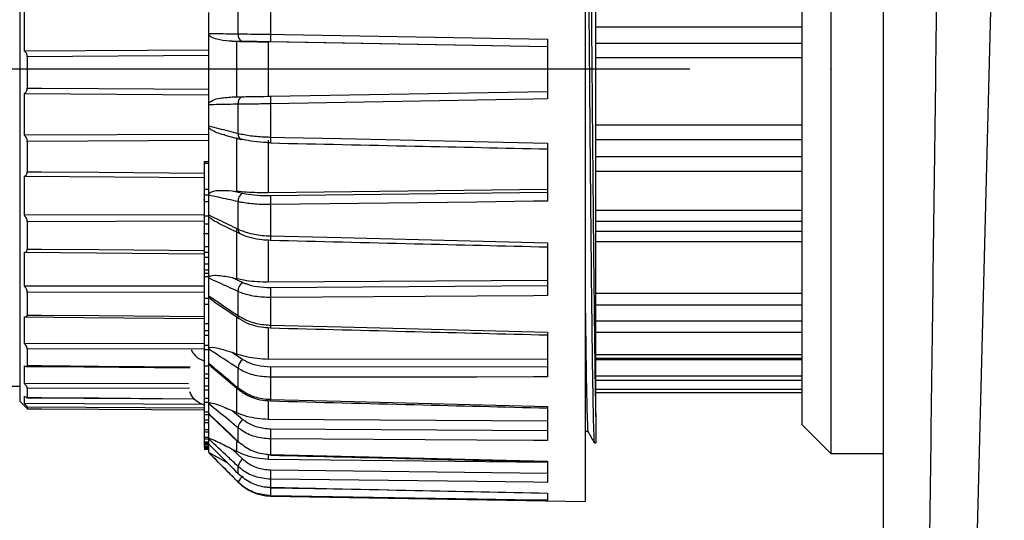
# Model space of a CAD drawing. Units: millimetres. Extents: x 0 to 297, y 0 to 210.
# Drawn here: x 138 to 145, y 135 to 139 of the extents above; entities that cross this region are included whole.
import ezdxf

# ---------------------------------------------------------------- set-up
doc = ezdxf.new("R2010")
doc.units = ezdxf.units.MM
doc.header["$PDSIZE"] = -1
doc.layers.add('BORDER', color=7, linetype='Continuous')
doc.styles.add('SLDTEXTSTYLE2', font='TXT', dxfattribs={"width": 0.75})
doc.dimstyles.new('SLDDIMSTYLE1', dxfattribs={"dimtxt": 3.5, "dimasz": 3.302, "dimexe": 0, "dimexo": 0.0625, "dimgap": 0.875, "dimtad": 1, "dimlfac": 15, "dimrnd": 1e-09, "dimzin": 12, "dimdsep": 46, "dimtxsty": 'SLDTEXTSTYLE2', "dimsah": 1, "dimcen": 0.09, "dimadec": 0, "dimazin": 3, "dimtfac": 1, "dimtmove": 0, "dimatfit": 0, "dimfxl": 1, "dimfrac": 2, "dimtolj": 1, "dimtzin": 12, "dimarcsym": 0})

# ---------------------------------------------------------------- blocks, each defined once
blk = doc.blocks.new('_D_3')
at = {"layer": 'BORDER', "transparency": 16777216}
for p, q in [((113.7229, 138.1631), (113.7229, 144.5131)), ((142.9847, 138.1631), (112.7229, 138.1631)), ((113.7229, 138.1631), (113.7229, 122.8297)), ((142.9847, 122.8297), (112.7229, 122.8297)), ((113.7229, 122.8297), (113.7229, 116.4797))]:
    blk.add_line(p, q, dxfattribs=at)
for points in [[(113.7229, 138.1631), (114.4429, 141.4651), (113.0029, 141.4651)], [(113.7229, 122.8297), (113.0029, 119.5277), (114.4429, 119.5277)]]:
    blk.add_solid(points, dxfattribs=at)
at = {"layer": 'BORDER', "transparency": 16777216, "insert": (109.2112, 124.3416), "char_height": 3.5, "attachment_point": 1, "rotation": 90, "style": 'SLDTEXTSTYLE2'}
blk.add_mtext('230,00', dxfattribs=at)

msp = doc.modelspace()

# ---------------------------------------------------------------- linework, layer by layer
at = {"color": 7, "linetype": 'Continuous', "lineweight": 25}
for p, q in [((145.2135, 142.43494), (144.93192, 131.45693)), ((142.24328, 141.223), (142.24328, 135.10315)), ((143.78069, 135.64707), (143.78069, 138.76659)), ((143.98469, 138.81553), (143.98469, 135.44307)), ((138.23711, 138.72675), (138.23711, 135.81321)), ((140.01428, 138.64609), (140.01428, 138.41124)), ((138.2705, 138.29165), (138.2705, 138.58781)), ((139.57667, 138.41732), (139.57667, 138.56638)), ((139.7844, 138.41353), (139.7844, 138.62028)), ((139.57667, 138.40604), (139.57667, 138.41732)), ((143.78069, 138.46196), (142.31869, 138.46196)), ((139.57667, 137.92323), (139.57667, 138.40604)), ((139.7425, 138.3618), (139.77647, 138.36121)), ((139.81888, 138.36051), (139.7425, 138.3618)), ((139.77647, 137.96819), (139.77647, 138.36121)), ((139.99813, 138.35738), (139.99813, 137.97209)), ((141.97661, 138.32287), (139.99813, 138.35738)), ((141.97661, 138.32291), (140.01428, 138.35714)), ((141.97661, 138.3764), (141.97661, 137.95327)), ((142.31869, 138.34797), (143.78069, 138.34797)), ((139.57667, 138.29956), (138.2705, 138.29165)), ((138.29062, 138.25231), (138.29062, 138.0302)), ((143.78069, 138.24431), (142.31869, 138.24431)), ((140.01428, 137.97242), (141.97661, 138.0067)), ((138.2705, 137.69578), (138.2705, 137.99126)), ((138.2705, 137.99126), (139.57667, 137.98321)), ((139.7425, 137.96759), (139.81888, 137.96896)), ((139.57667, 137.91195), (139.57667, 137.92323)), ((139.57667, 137.76287), (139.57667, 137.91195)), ((139.7844, 137.7092), (139.7844, 137.91598)), ((140.01428, 137.91838), (140.01428, 137.6835)), ((139.57667, 137.75211), (139.57667, 137.76287)), ((139.57667, 137.28325), (139.57667, 137.75211)), ((142.31869, 137.769), (143.78069, 137.769)), ((139.57667, 137.70157), (138.2705, 137.69578)), ((138.29062, 137.65222), (138.29062, 137.43759)), ((139.68954, 137.69648), (139.80727, 137.66625)), ((139.77647, 137.29892), (139.77647, 137.68058)), ((139.99813, 137.6623), (139.99813, 137.28816)), ((143.78069, 137.66406), (142.31869, 137.66406)), ((141.97661, 137.64081), (141.97661, 137.22992)), ((139.5435, 137.51022), (139.57667, 137.51022)), ((139.5435, 137.51022), (139.5435, 137.49896)), ((142.31869, 137.54526), (143.78069, 137.54526)), ((139.5435, 137.49896), (139.5435, 137.31494)), ((139.5435, 137.49896), (139.57667, 137.49896)), ((143.78069, 137.43879), (142.31869, 137.43879)), ((138.2705, 137.12927), (138.2705, 137.4055)), ((138.2705, 137.4055), (139.5435, 137.39612)), ((139.5435, 137.31494), (139.57667, 137.31494)), ((139.5435, 137.31494), (139.5435, 137.27381)), ((139.7425, 137.30296), (139.81888, 137.28592)), ((139.7425, 137.30296), (139.77647, 137.29892)), ((141.97661, 137.31293), (139.99813, 137.28816)), ((139.5435, 137.23835), (139.53935, 137.23835)), ((139.5435, 137.27381), (139.5435, 137.22823)), ((139.5435, 137.27381), (139.57667, 137.27381)), ((139.5435, 137.22823), (139.57667, 137.22823)), ((139.5435, 137.22605), (139.57667, 137.22605)), ((139.57667, 137.27213), (139.57667, 137.28325)), ((139.57667, 137.13169), (139.57667, 137.27213)), ((139.7844, 137.03125), (139.7844, 137.22604)), ((140.01428, 137.26929), (141.97661, 137.29373)), ((140.01428, 137.20489), (140.01428, 136.98363)), ((142.31869, 137.16508), (143.78069, 137.16508)), ((139.5435, 137.13249), (138.2705, 137.12927)), ((139.5435, 137.12553), (139.57667, 137.12553)), ((139.57667, 137.13257), (139.57531, 137.13257)), ((139.57667, 137.12205), (139.57667, 137.13169)), ((139.57667, 136.69441), (139.57667, 137.12205)), ((138.29062, 137.08423), (138.29062, 136.89057)), ((139.5435, 137.06814), (139.57667, 137.06814)), ((139.5435, 137.01701), (139.5435, 136.90964)), ((139.64547, 137.07334), (139.79799, 136.99987)), ((139.77647, 136.67988), (139.77647, 137.02799)), ((143.78069, 137.08456), (142.31869, 137.08456)), ((142.31869, 137.01688), (143.78069, 137.01688)), ((139.53935, 137.00033), (139.57667, 137.00033)), ((139.99981, 136.95498), (140.01401, 136.95427)), ((140.01396, 136.95319), (140.01394, 136.95316)), ((139.5435, 136.90964), (139.57667, 136.90964)), ((139.5435, 136.90964), (139.5435, 136.86767)), ((141.97661, 136.93557), (141.97661, 136.5608)), ((143.78069, 136.94267), (142.31869, 136.94267)), ((138.2705, 136.62772), (138.2705, 136.86735)), ((138.2705, 136.86735), (139.5435, 136.85701)), ((139.5435, 136.86767), (139.57667, 136.86767)), ((139.5435, 136.86767), (139.5435, 136.83226)), ((139.5435, 136.83226), (139.57667, 136.83226)), ((139.5435, 136.83226), (139.5435, 136.78538)), ((139.5435, 136.78538), (139.57667, 136.78538)), ((139.5435, 136.78538), (139.5435, 136.74341)), ((139.5435, 136.74341), (139.57667, 136.74341)), ((139.5435, 136.74341), (139.5435, 136.72037)), ((139.5435, 136.72037), (139.57667, 136.72037)), ((139.5435, 136.72037), (139.5435, 136.69715)), ((139.5435, 136.69715), (139.57667, 136.69715)), ((139.5435, 136.69715), (139.5435, 136.54211)), ((139.57667, 136.68408), (139.57667, 136.69441)), ((139.57667, 136.56044), (139.57667, 136.68408)), ((139.7425, 136.68832), (139.77647, 136.67988)), ((139.7425, 136.68832), (139.81888, 136.65386)), ((141.97661, 136.66862), (139.99813, 136.65507)), ((139.5435, 136.62831), (138.2705, 136.62772)), ((140.01428, 136.61811), (141.97661, 136.6313)), ((138.29062, 136.58402), (138.29062, 136.4235)), ((139.5435, 136.54211), (139.57667, 136.54211)), ((139.5435, 136.54211), (139.5435, 136.49996)), ((139.57667, 136.5525), (139.57667, 136.56044)), ((139.57667, 136.19092), (139.57667, 136.5525)), ((139.7844, 136.41907), (139.7844, 136.59056)), ((140.01428, 136.54709), (140.01428, 136.3523)), ((142.31869, 136.57826), (143.78069, 136.57826)), ((139.5435, 136.49996), (139.57667, 136.49996)), ((139.5435, 136.49996), (139.5435, 136.36444)), ((139.61359, 136.51958), (139.79161, 136.39877)), ((143.78069, 136.49255), (142.31869, 136.49255)), ((138.2705, 136.22264), (138.2705, 136.41061)), ((139.5435, 136.36444), (139.57667, 136.36444)), ((139.5435, 136.36444), (139.5435, 136.31289)), ((140.01388, 136.3323), (140.01387, 136.33228)), ((142.31869, 136.38175), (143.78069, 136.38175)), ((139.5435, 136.31289), (139.57667, 136.31289)), ((139.5435, 136.31289), (139.5435, 136.27985)), ((139.5435, 136.27985), (139.57667, 136.27985)), ((139.5435, 136.27985), (139.5435, 136.21097)), ((141.97661, 136.30168), (141.97661, 135.9848)), ((143.78069, 136.29919), (142.31869, 136.29919)), ((139.5435, 136.22057), (138.2705, 136.22264)), ((138.29062, 136.18304), (138.29062, 136.06573)), ((139.5435, 136.21097), (139.57667, 136.21097)), ((139.5435, 136.21097), (139.5435, 136.1794)), ((139.5435, 136.1794), (139.57667, 136.1794)), ((139.5435, 136.1794), (139.5435, 136.06334)), ((139.57667, 136.18198), (139.57667, 136.19092)), ((139.57667, 136.08234), (139.57667, 136.18198)), ((139.7425, 136.15939), (139.77647, 136.14703)), ((139.7425, 136.15939), (139.81888, 136.1095)), ((141.97661, 136.11117), (139.99813, 136.10962)), ((142.31869, 136.14315), (143.78069, 136.14315)), ((142.31869, 136.11897), (143.78069, 136.11897)), ((138.2705, 135.93949), (138.2705, 136.06399)), ((139.5435, 136.06334), (139.57667, 136.06334)), ((139.5435, 136.06334), (139.5435, 136.0063)), ((139.57667, 136.07655), (139.57667, 136.08234)), ((139.57667, 135.80205), (139.57667, 136.07655)), ((139.59398, 136.05905), (139.78762, 135.89714)), ((139.7844, 135.90825), (139.7844, 136.04646)), ((140.01428, 136.05671), (141.97661, 136.05788)), ((143.78069, 136.10718), (142.31869, 136.10718)), ((139.5435, 136.0063), (139.57667, 136.0063)), ((139.5435, 136.0063), (139.5435, 135.99566)), ((139.5435, 135.99566), (139.5435, 135.92239)), ((139.5435, 135.97597), (139.57667, 135.97597)), ((140.01428, 135.9832), (140.01428, 135.82621)), ((142.31869, 135.99287), (143.78069, 135.99287)), ((135.05602, 135.9204), (138.23711, 135.9204)), ((139.43396, 135.93528), (138.2705, 135.93949)), ((138.29062, 135.90647), (138.29062, 135.83975)), ((139.5435, 135.92239), (139.57667, 135.92239)), ((139.5435, 135.92239), (139.5435, 135.89301)), ((143.78069, 135.95912), (142.31869, 135.95912)), ((138.2705, 135.79605), (138.2705, 135.84926)), ((139.5435, 135.89301), (139.57667, 135.89301)), ((139.5435, 135.89301), (139.5435, 135.83517)), ((139.5435, 135.83517), (139.57667, 135.83517)), ((139.5435, 135.83517), (139.5435, 135.8063)), ((142.31869, 135.89864), (143.78069, 135.89864)), ((143.78069, 135.87153), (142.31869, 135.87153)), ((138.23711, 135.81321), (138.28704, 135.76327)), ((139.53608, 135.78924), (138.2705, 135.79605)), ((138.29062, 135.77169), (138.29062, 135.75976)), ((139.5435, 135.8063), (139.57667, 135.8063)), ((139.5435, 135.8063), (139.5435, 135.73721)), ((139.57667, 135.79502), (139.57667, 135.80205)), ((139.57667, 135.72516), (139.57667, 135.79502)), ((141.97661, 135.77596), (141.97661, 135.53539)), ((138.39281, 135.75913), (138.69222, 135.75729)), ((139.5435, 135.73721), (139.57667, 135.73721)), ((139.5435, 135.73721), (139.5435, 135.71836)), ((139.5435, 135.71836), (139.57667, 135.71836)), ((139.5435, 135.71836), (139.5435, 135.68128)), ((139.57667, 135.72186), (139.57667, 135.72516)), ((139.57667, 135.55039), (139.57667, 135.72186)), ((139.58157, 135.71657), (139.78535, 135.52397)), ((139.7425, 135.7469), (139.77647, 135.73135)), ((139.7425, 135.7469), (139.81888, 135.68449)), ((142.31869, 135.70187), (142.31869, 135.51787)), ((139.5435, 135.68128), (139.57667, 135.68128)), ((139.5435, 135.68128), (139.5435, 135.66239)), ((139.5435, 135.66239), (139.57667, 135.66239)), ((139.5435, 135.66239), (139.5435, 135.61358)), ((139.7844, 135.52848), (139.7844, 135.62538)), ((141.97661, 135.67296), (139.99813, 135.68351)), ((143.78069, 135.64707), (143.98469, 135.44307)), ((139.5435, 135.61358), (139.57667, 135.61358)), ((139.5435, 135.61358), (139.5435, 135.59695)), ((139.5435, 135.59695), (139.57667, 135.59695)), ((139.5435, 135.59695), (139.5435, 135.55813)), ((139.5435, 135.55813), (139.57667, 135.55813)), ((139.5435, 135.55813), (139.5435, 135.54748)), ((140.01428, 135.61773), (141.97661, 135.60681)), ((139.5435, 135.54748), (139.57667, 135.54748)), ((139.5435, 135.54748), (139.5435, 135.52524)), ((139.5435, 135.52524), (139.57667, 135.52524)), ((139.5435, 135.52524), (139.5435, 135.51506)), ((139.5435, 135.51506), (139.57667, 135.51506)), ((139.5435, 135.51506), (139.5435, 135.50581)), ((139.5435, 135.50581), (139.57667, 135.50581)), ((139.5435, 135.50581), (139.5435, 135.4946)), ((139.5435, 135.4946), (139.57667, 135.4946)), ((139.5435, 135.49234), (139.57667, 135.49234)), ((139.5435, 135.48217), (139.57667, 135.48217)), ((139.57667, 135.54568), (139.57667, 135.55039)), ((139.57667, 135.50966), (139.57667, 135.54568)), ((139.57667, 135.45057), (139.57667, 135.50904)), ((140.01428, 135.546), (140.01428, 135.43593)), ((142.30922, 135.51787), (142.31869, 135.51787)), ((139.5435, 135.47401), (139.57667, 135.47401)), ((139.57667, 135.44737), (139.57667, 135.44846)), ((139.57667, 135.44737), (139.7844, 135.23964)), ((139.7425, 135.47483), (139.77647, 135.45699)), ((139.7425, 135.47483), (139.81888, 135.40353)), ((143.98469, 135.44307), (144.35869, 135.44307)), ((139.7844, 135.30182), (139.7844, 135.35178)), ((141.97661, 135.37947), (139.99813, 135.4015)), ((141.97661, 135.38897), (141.97661, 135.2387)), ((140.01428, 135.32667), (141.97661, 135.3043)), ((140.01411, 135.20311), (140.01428, 135.20414)), ((140.01428, 135.26089), (140.01428, 135.20414)), ((140.01428, 135.14206), (142.24328, 135.10315)), ((141.97661, 135.1632), (141.97661, 135.11196)), ((141.97661, 135.1632), (141.97661, 135.16299))]:
    msp.add_line(p, q, dxfattribs=at)
at = {"color": 8, "linetype": 'Continuous', "lineweight": 25}
for p, q in [((139.57667, 138.26016), (138.29062, 138.25231)), ((139.57667, 137.65795), (138.29062, 137.65222)), ((139.5435, 137.08739), (138.29062, 137.08423)), ((139.99813, 136.95384), (139.99813, 136.65507)), ((139.5435, 136.58457), (138.29062, 136.58402)), ((139.77647, 136.14703), (139.77647, 136.40731)), ((139.99813, 136.33185), (139.99813, 136.10962)), ((139.5435, 136.18093), (138.29062, 136.18304)), ((139.44083, 135.90221), (138.29062, 135.90647)), ((139.77647, 135.73135), (139.77647, 135.90268)), ((139.5435, 135.76482), (138.29062, 135.77169)), ((139.99813, 135.81259), (139.99813, 135.68351)), ((139.77647, 135.45699), (139.77647, 135.52601)), ((139.99813, 135.43236), (139.99813, 135.4015)), ((139.7844, 135.23964), (139.7844, 135.24156)), ((140.01428, 135.20045), (140.63733, 135.19013)), ((140.01428, 135.14445), (140.01428, 135.14206))]:
    msp.add_line(p, q, dxfattribs=at)
at = {"color": 7, "linetype": 'Continuous', "lineweight": 25, "flags": 128}
for points in [[(140.01428, 138.41124), (140.11425, 138.40947), (140.51411, 138.40237), (141.97661, 138.3764)], [(141.97661, 137.95327), (141.87664, 137.95149), (141.47678, 137.94438), (140.01428, 137.91838)], [(139.81888, 137.66614), (139.81178, 137.66556), (139.80725, 137.66628)], [(140.01428, 137.6835), (140.11425, 137.68132), (140.51411, 137.67261), (141.97661, 137.64081)], [(141.97661, 137.22992), (141.87664, 137.22864), (141.47678, 137.22353), (140.01428, 137.20489)], [(140.01428, 136.98363), (140.11425, 136.98117), (140.51411, 136.97136), (141.97661, 136.93557)], [(141.97661, 136.5608), (141.87664, 136.5601), (141.47678, 136.55729), (140.01428, 136.54709)], [(138.27648, 136.40981), (138.69211, 136.40632), (139.5435, 136.39918)], [(140.01428, 136.3523), (140.11425, 136.34971), (140.51411, 136.33937), (141.97661, 136.30168)], [(138.28397, 136.05942), (138.69212, 136.0561), (139.44201, 136.05)], [(141.97661, 135.9848), (141.87664, 135.98471), (141.47678, 135.98436), (140.01428, 135.9832)], [(138.28868, 135.8381), (138.69216, 135.83513), (139.47787, 135.82934)], [(140.01428, 135.82621), (140.11425, 135.82364), (140.51411, 135.81337), (141.97661, 135.77596)], [(138.29062, 135.75976), (138.39213, 135.75913), (138.79816, 135.75664), (139.5435, 135.75206)], [(139.7854, 135.52401), (139.7846, 135.52525), (139.7844, 135.52848)], [(141.97661, 135.53539), (141.87664, 135.53592), (141.47678, 135.53806), (140.01428, 135.546)], [(140.01428, 135.43593), (140.11425, 135.43352), (140.51411, 135.42392), (141.97661, 135.38897)], [(141.97661, 135.2387), (141.87664, 135.23982), (141.47678, 135.24431), (140.01428, 135.26089)], [(140.01428, 135.20414), (140.11425, 135.20204), (140.51411, 135.19367), (141.97661, 135.1632)], [(141.97661, 135.11196), (141.87664, 135.1136), (141.47678, 135.12019), (140.01428, 135.14445)]]:
    msp.add_lwpolyline(points, dxfattribs=at)
at = {"color": 8, "linetype": 'Continuous', "lineweight": 25, "flags": 128}
for points in [[(138.29062, 138.0302), (138.39213, 138.02957), (138.79816, 138.02705), (139.57667, 138.02221)], [(138.29062, 137.43759), (138.39213, 137.43683), (138.79816, 137.43381), (139.5435, 137.42825)], [(138.29062, 136.89057), (138.39213, 136.88973), (138.79816, 136.88639), (139.5435, 136.88026)], [(138.29062, 136.4235), (138.39213, 136.42264), (138.79816, 136.41919), (139.5435, 136.41288)], [(138.29062, 136.06573), (138.39213, 136.0649), (138.79816, 136.06157), (139.44518, 136.05627)], [(138.29062, 135.83975), (138.39213, 135.839), (138.79816, 135.83599), (139.47621, 135.83098)]]:
    msp.add_lwpolyline(points, dxfattribs=at)
at = {"color": 7, "linetype": 'Continuous', "lineweight": 25}
for centre, radius, start, end in [((139.82902, 138.40483), 0.04547, 168.966607, 257.109839), ((140.74804, 138.38419), 0.73426, 177.888793, 182.111207), ((139.82896, 137.92469), 0.04541, 102.828847, 191.05462), ((140.74594, 137.9454), 0.73216, 177.884973, 182.115027), ((139.84191, 137.23279), 0.0579, 113.431323, 186.695587), ((141.16198, 137.23709), 1.14815, 178.39285, 181.60715), ((139.85401, 136.59368), 0.06968, 120.272475, 182.566584), ((141.46583, 136.5826), 1.45198, 178.598594, 181.401406), ((139.86361, 136.04409), 0.07924, 124.36092, 178.27949), ((141.58787, 136.01995), 1.57402, 178.661924, 181.338076), ((139.87042, 135.61482), 0.08666, 126.488102, 172.998749), ((141.50016, 135.58186), 1.48631, 178.617291, 181.382709), ((139.98908, 135.43516), 0.02522, 350.664031, 1.738491), ((139.87789, 135.32685), 0.09676, 127.579869, 165.070219), ((139.91672, 135.16637), 0.15219, 130.005715, 150.393209), ((141.22278, 135.29378), 1.20894, 178.441031, 181.558969), ((140.0201, 135.47534), 0.33333, 225, 269), ((140.81928, 135.17245), 0.80548, 178.007628, 181.992372)]:
    msp.add_arc(centre, radius, start, end, dxfattribs=at)
at = {"color": 8, "linetype": 'Continuous', "lineweight": 25}
for centre, radius, start, end in [((139.82339, 137.70242), 0.03958, 170.131447, 245.935708), ((140.8023, 137.65872), 0.78841, 178.198662, 181.255111), ((139.81524, 137.02605), 0.03127, 170.441218, 237.093394), ((140.70477, 136.9607), 0.69087, 178.098556, 180.625673), ((139.80527, 136.41513), 0.02124, 169.307532, 230.563165), ((141.30228, 136.31602), 1.28851, 178.386707, 179.277054), ((139.79614, 135.90571), 0.01201, 167.751681, 225.672621), ((139.71093, 135.83139), 0.3034, 356.883347, 359.020493)]:
    msp.add_arc(centre, radius, start, end, dxfattribs=at)
at = {"color": 7, "linetype": 'Continuous', "lineweight": 25}
for points, knots in [([(144.35869, 131.52822), (144.35869, 132.39264), (144.35869, 134.18811), (144.35869, 136.90447), (144.35869, 139.67724), (144.35869, 141.51893), (144.35869, 142.43978)], [0, 0, 0, 0, 0.2376728, 0.4936696, 0.7468348, 1, 1, 1, 1]), ([(144.78031, 142.44608), (144.76883, 141.52553), (144.74586, 139.68444), (144.71074, 136.94591), (144.67543, 134.23049), (144.6518, 132.4356), (144.63998, 131.53817)], [0, 0, 0, 0, 0.2531752, 0.5063454, 0.7531757, 1, 1, 1, 1]), ([(142.2556, 140.80157), (142.25671, 140.79693), (142.2592, 140.7866), (142.26301, 140.67262), (142.2669, 140.48277), (142.271, 140.21845), (142.27513, 139.89029), (142.27908, 139.50947), (142.28306, 139.08719), (142.2872, 138.63481), (142.29128, 138.16863), (142.29517, 137.70311), (142.29925, 137.251), (142.30339, 136.82643), (142.30738, 136.44433), (142.31131, 136.11656), (142.31517, 135.86518), (142.31761, 135.75189), (142.31869, 135.70187)], [0, 0, 0, 0, 0.0523042, 0.1164524, 0.179877, 0.2441982, 0.3086932, 0.3723651, 0.436148, 0.5006688, 0.5649248, 0.6283346, 0.6925594, 0.757089, 0.8209196, 0.8845478, 0.949029, 1, 1, 1, 1]), ([(142.24328, 140.70944), (142.24386, 140.69466), (142.24578, 140.64564), (142.2489, 140.47942), (142.25301, 140.21936), (142.25714, 139.89005), (142.26109, 139.50954), (142.26507, 139.08717), (142.2692, 138.63481), (142.27329, 138.16863), (142.27718, 137.7031), (142.28126, 137.25102), (142.28539, 136.82636), (142.28938, 136.44457), (142.29332, 136.11567), (142.29745, 135.84979), (142.30109, 135.67709), (142.30456, 135.56617), (142.30709, 135.51256), (142.30884, 135.52377), (142.30922, 135.52623)], [0, 0, 0, 0, 0.0261578, 0.0867178, 0.1481337, 0.2097157, 0.2705117, 0.3314136, 0.3930202, 0.4543739, 0.5149196, 0.5762436, 0.6378586, 0.6988061, 0.7595603, 0.821129, 0.8825698, 0.9220019, 0.9828501, 1, 1, 1, 1]), ([(142.31869, 135.70187), (142.31869, 135.71371), (142.31869, 135.78282), (142.31869, 135.9426), (142.31869, 136.2169), (142.31869, 136.54486), (142.31869, 136.91702), (142.31869, 137.30575), (142.31869, 137.69499), (142.31869, 138.07212), (142.31869, 138.44906), (142.31869, 138.81777), (142.31869, 139.17344), (142.31869, 139.50744), (142.31869, 139.7633), (142.31869, 139.89997), (142.31869, 139.94513)], [0, 0, 0, 0, 0.0177976, 0.1039137, 0.1900297, 0.2749462, 0.3609291, 0.4469119, 0.5210255, 0.5951368, 0.6684665, 0.7417963, 0.815126, 0.8892684, 0.963407, 1, 1, 1, 1]), ([(139.57667, 138.41732), (139.60016, 138.41688), (139.66939, 138.41562), (139.73865, 138.41436), (139.7844, 138.41353)], [0, 0, 0, 0, 0.3394029, 1, 1, 1, 1]), ([(139.7844, 138.41353), (139.81344, 138.41338), (139.87154, 138.4131), (139.95631, 138.41209), (140.00393, 138.41139), (140.01428, 138.41124)], [0, 0, 0, 0, 0.4389031, 0.8779872, 1, 1, 1, 1]), ([(139.7425, 138.3618), (139.71339, 138.36344), (139.66934, 138.36592), (139.61834, 138.38021), (139.59091, 138.39167), (139.58045, 138.40223), (139.57667, 138.40604)], [0, 0, 0, 0, 0.50002201, 0.756411, 0.91190915, 1, 1, 1, 1]), ([(139.77647, 138.36121), (139.82455, 138.36039), (139.89563, 138.35917), (139.97307, 138.35782), (139.99813, 138.35738)], [0, 0, 0, 0, 0.6764999, 1, 1, 1, 1]), ([(140.01428, 138.35714), (140.00548, 138.3573), (139.965, 138.358), (139.89293, 138.35925), (139.84356, 138.36009), (139.81888, 138.36051)], [0, 0, 0, 0, 0.1219817, 0.5610131, 1, 1, 1, 1]), ([(138.29062, 138.25231), (138.29027, 138.25674), (138.28958, 138.2656), (138.28389, 138.27845), (138.27703, 138.28677), (138.27187, 138.29063), (138.2705, 138.29165)], [0, 0, 0, 0, 0.2571134, 0.5130782, 0.8709022, 1, 1, 1, 1]), ([(138.2705, 137.99126), (138.27455, 137.99458), (138.28158, 138.00035), (138.28816, 138.01311), (138.29044, 138.02322), (138.29059, 138.02879), (138.29062, 138.0302)], [0, 0, 0, 0, 0.3887911, 0.6759447, 0.9178382, 1, 1, 1, 1]), ([(139.57667, 137.92323), (139.58144, 137.92771), (139.60048, 137.94559), (139.65855, 137.96094), (139.70979, 137.965), (139.7425, 137.96759)], [0, 0, 0, 0, 0.1078174, 0.4304904, 1, 1, 1, 1]), ([(139.81888, 137.96896), (139.82539, 137.96908), (139.8549, 137.96961), (139.91918, 137.97076), (139.98258, 137.97187), (140.01428, 137.97242)], [0, 0, 0, 0, 0.124065, 0.5620145, 1, 1, 1, 1]), ([(139.7844, 137.91598), (139.76089, 137.91553), (139.69164, 137.91419), (139.6224, 137.91284), (139.57667, 137.91195)], [0, 0, 0, 0, 0.3394029, 1, 1, 1, 1]), ([(140.01428, 137.91838), (139.97699, 137.91786), (139.90241, 137.91683), (139.82678, 137.91617), (139.79206, 137.91602), (139.7844, 137.91598)], [0, 0, 0, 0, 0.4380669, 0.8759743, 1, 1, 1, 1]), ([(139.57667, 137.76287), (139.60016, 137.7568), (139.66939, 137.7389), (139.73865, 137.72101), (139.7844, 137.7092)], [0, 0, 0, 0, 0.3394029, 1, 1, 1, 1]), ([(139.68994, 137.69832), (139.67853, 137.70067), (139.65223, 137.70609), (139.61837, 137.72096), (139.59091, 137.7359), (139.58045, 137.7478), (139.57667, 137.75211)], [0, 0, 0, 0, 0.2821061, 0.6502425, 0.8735147, 1, 1, 1, 1]), ([(138.29062, 137.65222), (138.29027, 137.65664), (138.28958, 137.66548), (138.28389, 137.67949), (138.27703, 137.68936), (138.27187, 137.69444), (138.2705, 137.69578)], [0, 0, 0, 0, 0.2571134, 0.5130782, 0.8709022, 1, 1, 1, 1]), ([(139.7844, 137.7092), (139.81344, 137.70333), (139.87154, 137.6916), (139.95631, 137.685), (140.00393, 137.68377), (140.01428, 137.6835)], [0, 0, 0, 0, 0.4389031, 0.8779872, 1, 1, 1, 1]), ([(140.01428, 137.64289), (140.00548, 137.64314), (139.965, 137.6443), (139.89293, 137.6503), (139.84356, 137.66086), (139.81888, 137.66614)], [0, 0, 0, 0, 0.1219817, 0.5610131, 1, 1, 1, 1]), ([(140.01408, 137.64146), (140.35464, 137.63414), (141.00881, 137.62008), (141.66299, 137.60611), (141.9766, 137.59941)], [0, 0, 0, 0, 0.52059998, 1, 1, 1, 1]), ([(138.2705, 137.4055), (138.27455, 137.40765), (138.28158, 137.41139), (138.28816, 137.4219), (138.29044, 137.43097), (138.29059, 137.43625), (138.29062, 137.43759)], [0, 0, 0, 0, 0.3887911, 0.6759447, 0.9178382, 1, 1, 1, 1]), ([(139.57667, 137.28325), (139.58144, 137.28686), (139.60048, 137.30127), (139.65855, 137.30802), (139.70979, 137.30493), (139.7425, 137.30296)], [0, 0, 0, 0, 0.1078174, 0.4304904, 1, 1, 1, 1]), ([(139.99813, 137.28816), (139.94551, 137.28859), (139.86774, 137.28923), (139.79878, 137.29655), (139.77647, 137.29892)], [0, 0, 0, 0, 0.6764928, 1, 1, 1, 1]), ([(139.5435, 137.22605), (139.5435, 137.22108), (139.5435, 137.21085), (139.5435, 137.18644), (139.5435, 137.1568), (139.5435, 137.13523), (139.5435, 137.12553)], [0, 0, 0, 0, 0.25025796, 0.51539314, 0.78186109, 1, 1, 1, 1]), ([(139.7844, 137.22604), (139.76089, 137.23126), (139.69164, 137.24662), (139.6224, 137.26198), (139.57667, 137.27213)], [0, 0, 0, 0, 0.33940291, 1, 1, 1, 1]), ([(140.01428, 137.20489), (139.97699, 137.20544), (139.90241, 137.20654), (139.82678, 137.21665), (139.79206, 137.22434), (139.7844, 137.22604)], [0, 0, 0, 0, 0.4380669, 0.8759743, 1, 1, 1, 1]), ([(139.81888, 137.28592), (139.82539, 137.28456), (139.8549, 137.2784), (139.91918, 137.27036), (139.98258, 137.26965), (140.01428, 137.26929)], [0, 0, 0, 0, 0.124065, 0.5620145, 1, 1, 1, 1]), ([(138.29062, 137.08423), (138.29027, 137.08837), (138.28958, 137.09663), (138.28389, 137.11091), (138.27703, 137.12172), (138.27187, 137.12769), (138.2705, 137.12927)], [0, 0, 0, 0, 0.2571134, 0.5130782, 0.8709022, 1, 1, 1, 1]), ([(139.5435, 137.14992), (139.5435, 137.14976), (139.5435, 137.14491), (139.5435, 137.13845), (139.5435, 137.13182), (139.5435, 137.1302)], [0, 0, 0, 0, 0.0258008, 0.7619707, 1, 1, 1, 1]), ([(139.5435, 137.12553), (139.5435, 137.12544), (139.5435, 137.11634), (139.5435, 137.10213), (139.5435, 137.08387), (139.5435, 137.07396), (139.5435, 137.06877), (139.5435, 137.06814)], [0, 0, 0, 0, 0.00439686, 0.46314526, 0.71432135, 0.96526899, 1, 1, 1, 1]), ([(139.57667, 137.13169), (139.60016, 137.12032), (139.66939, 137.08683), (139.73865, 137.05336), (139.7844, 137.03125)], [0, 0, 0, 0, 0.3394029, 1, 1, 1, 1]), ([(139.64578, 137.0739), (139.63476, 137.07934), (139.61499, 137.08908), (139.59091, 137.105), (139.58045, 137.11752), (139.57667, 137.12205)], [0, 0, 0, 0, 0.4459361, 0.7996299, 1, 1, 1, 1]), ([(139.5435, 137.06814), (139.5435, 137.0642), (139.5435, 137.04873), (139.5435, 137.03015), (139.5435, 137.01271), (139.5435, 137.00231), (139.5435, 137.00119), (139.5435, 137.00066)], [0, 0, 0, 0, 0.1112819, 0.4368438, 0.5595513, 0.7897845, 1, 1, 1, 1]), ([(139.7844, 137.03125), (139.81344, 137.02), (139.87154, 136.9975), (139.95631, 136.9857), (140.00393, 136.984), (140.01428, 136.98363)], [0, 0, 0, 0, 0.4389031, 0.8779872, 1, 1, 1, 1]), ([(139.79839, 137.00013), (139.80081, 136.99884), (139.82335, 136.98689), (139.87502, 136.97082), (139.94211, 136.95674), (139.98497, 136.95544), (139.99981, 136.95498)], [0, 0, 0, 0, 0.04549551, 0.4243718, 0.80070516, 1, 1, 1, 1]), ([(140.01394, 136.95318), (140.35451, 136.9449), (141.00872, 136.92902), (141.66294, 136.9133), (141.97659, 136.90576)], [0, 0, 0, 0, 0.5205662, 1, 1, 1, 1]), ([(138.2705, 136.86735), (138.27455, 136.86819), (138.28158, 136.86966), (138.28816, 136.87726), (138.29044, 136.88472), (138.29059, 136.88938), (138.29062, 136.89057)], [0, 0, 0, 0, 0.3887911, 0.6759447, 0.9178382, 1, 1, 1, 1]), ([(139.57667, 136.69441), (139.58144, 136.69694), (139.60048, 136.70703), (139.65855, 136.70479), (139.70979, 136.69474), (139.7425, 136.68832)], [0, 0, 0, 0, 0.1078174, 0.4304904, 1, 1, 1, 1]), ([(139.7844, 136.59056), (139.76089, 136.60114), (139.69164, 136.63231), (139.6224, 136.66348), (139.57667, 136.68408)], [0, 0, 0, 0, 0.3394029, 1, 1, 1, 1]), ([(139.99813, 136.65507), (139.94551, 136.65683), (139.86774, 136.65944), (139.79878, 136.67488), (139.77647, 136.67988)], [0, 0, 0, 0, 0.67649279, 1, 1, 1, 1]), ([(138.29062, 136.58402), (138.29027, 136.58762), (138.28958, 136.59479), (138.28389, 136.60845), (138.27703, 136.61951), (138.27187, 136.626), (138.2705, 136.62772)], [0, 0, 0, 0, 0.25711341, 0.51307818, 0.87090217, 1, 1, 1, 1]), ([(139.81888, 136.65386), (139.82539, 136.6511), (139.8549, 136.63861), (139.91918, 136.62186), (139.98258, 136.61936), (140.01428, 136.61811)], [0, 0, 0, 0, 0.124065, 0.5620145, 1, 1, 1, 1]), ([(142.24328, 136.60694), (142.24365, 136.57196), (142.24536, 136.41322), (142.24834, 136.17819), (142.25248, 135.91737), (142.25611, 135.75023), (142.25958, 135.64312), (142.26196, 135.59172), (142.26355, 135.6006), (142.26378, 135.60188)], [0, 0, 0, 0, 0.0551456, 0.2502331, 0.4479358, 0.6452277, 0.7718479, 0.9672369, 1, 1, 1, 1]), ([(139.57667, 136.56044), (139.60016, 136.54444), (139.66939, 136.49731), (139.73865, 136.4502), (139.7844, 136.41907)], [0, 0, 0, 0, 0.3394029, 1, 1, 1, 1]), ([(139.6137, 136.51977), (139.61342, 136.51994), (139.60444, 136.52533), (139.59093, 136.53565), (139.58046, 136.54802), (139.57667, 136.5525)], [0, 0, 0, 0, 0.0199806, 0.6455885, 1, 1, 1, 1]), ([(140.01428, 136.54709), (139.97699, 136.54867), (139.90241, 136.55184), (139.82678, 136.57213), (139.79206, 136.58723), (139.7844, 136.59056)], [0, 0, 0, 0, 0.4380669, 0.8759743, 1, 1, 1, 1]), ([(138.2705, 136.41061), (138.27455, 136.4101), (138.28158, 136.4092), (138.28816, 136.41341), (138.29044, 136.4188), (138.29059, 136.42255), (138.29062, 136.4235)], [0, 0, 0, 0, 0.3887911, 0.6759447, 0.9178382, 1, 1, 1, 1]), ([(139.7844, 136.41907), (139.81344, 136.4031), (139.87154, 136.37115), (139.95631, 136.35482), (140.00393, 136.35275), (140.01428, 136.3523)], [0, 0, 0, 0, 0.4389031, 0.8779872, 1, 1, 1, 1]), ([(139.79205, 136.39911), (139.7945, 136.39728), (139.81641, 136.3809), (139.86754, 136.35803), (139.94104, 136.3367), (139.99155, 136.33448), (140.01393, 136.3335)], [0, 0, 0, 0, 0.0426679, 0.3825752, 0.7264122, 1, 1, 1, 1]), ([(140.01388, 136.3323), (140.35444, 136.32356), (141.00867, 136.30677), (141.66292, 136.29021), (141.9766, 136.28228)], [0, 0, 0, 0, 0.52054777, 1, 1, 1, 1]), ([(138.29062, 136.18304), (138.29027, 136.18586), (138.28958, 136.19148), (138.28389, 136.20367), (138.27703, 136.21428), (138.27187, 136.22089), (138.2705, 136.22264)], [0, 0, 0, 0, 0.2571134, 0.5130782, 0.8709022, 1, 1, 1, 1]), ([(139.57667, 136.19092), (139.58144, 136.19222), (139.60048, 136.19741), (139.65855, 136.18631), (139.70979, 136.16988), (139.7425, 136.15939)], [0, 0, 0, 0, 0.1078174, 0.4304904, 1, 1, 1, 1]), ([(139.7844, 136.04646), (139.76089, 136.06179), (139.69164, 136.10696), (139.6224, 136.15214), (139.57667, 136.18198)], [0, 0, 0, 0, 0.3394029, 1, 1, 1, 1]), ([(139.45152, 136.17791), (139.45717, 136.16786), (139.4729, 136.1399), (139.50691, 136.11244), (139.53588, 136.10317), (139.5435, 136.10074)], [0, 0, 0, 0, 0.2923227, 0.8138576, 1, 1, 1, 1]), ([(139.99813, 136.10962), (139.94551, 136.11261), (139.86774, 136.11703), (139.79878, 136.1397), (139.77647, 136.14703)], [0, 0, 0, 0, 0.67649279, 1, 1, 1, 1]), ([(139.81888, 136.1095), (139.82539, 136.10551), (139.8549, 136.08741), (139.91918, 136.06292), (139.98258, 136.05878), (140.01428, 136.05671)], [0, 0, 0, 0, 0.124065, 0.5620145, 1, 1, 1, 1]), ([(138.2705, 136.06399), (138.27455, 136.06215), (138.28158, 136.05894), (138.28816, 136.0595), (138.29044, 136.06247), (138.29059, 136.06507), (138.29062, 136.06573)], [0, 0, 0, 0, 0.3887911, 0.6759447, 0.9178382, 1, 1, 1, 1]), ([(139.57667, 136.08234), (139.60016, 136.06264), (139.66939, 136.0046), (139.73865, 135.94658), (139.7844, 135.90825)], [0, 0, 0, 0, 0.33940291, 1, 1, 1, 1]), ([(139.59432, 136.05949), (139.5923, 136.06101), (139.58555, 136.06609), (139.58033, 136.07224), (139.57667, 136.07655)], [0, 0, 0, 0, 0.2994689, 1, 1, 1, 1]), ([(140.01428, 135.9832), (139.97699, 135.98573), (139.90241, 135.99078), (139.82678, 136.02007), (139.79206, 136.04169), (139.7844, 136.04646)], [0, 0, 0, 0, 0.4380669, 0.8759743, 1, 1, 1, 1]), ([(139.5435, 136.0063), (139.5435, 136.00589), (139.5435, 135.99702), (139.5435, 135.98452), (139.5435, 135.97602), (139.5435, 135.97665), (139.5435, 135.97686)], [0, 0, 0, 0, 0.0289371, 0.6265486, 0.8765014, 1, 1, 1, 1]), ([(138.29062, 135.90647), (138.29027, 135.90834), (138.28958, 135.91206), (138.28389, 135.92201), (138.27703, 135.93151), (138.27187, 135.93782), (138.2705, 135.93949)], [0, 0, 0, 0, 0.25711341, 0.51307818, 0.87090217, 1, 1, 1, 1]), ([(139.7844, 135.90825), (139.81344, 135.88848), (139.87154, 135.84893), (139.95631, 135.82903), (140.00393, 135.82671), (140.01428, 135.82621)], [0, 0, 0, 0, 0.4389031, 0.8779872, 1, 1, 1, 1]), ([(138.2705, 135.84926), (138.27455, 135.8462), (138.28158, 135.84089), (138.28816, 135.83777), (138.29044, 135.83814), (138.29059, 135.83943), (138.29062, 135.83975)], [0, 0, 0, 0, 0.3887911, 0.6759447, 0.9178382, 1, 1, 1, 1]), ([(139.54395, 135.78539), (139.52931, 135.79165), (139.49455, 135.80652), (139.45871, 135.84101), (139.44694, 135.86954), (139.44282, 135.87954)], [0, 0, 0, 0, 0.3209582, 0.7620423, 1, 1, 1, 1]), ([(139.78808, 135.89754), (139.79051, 135.8953), (139.81192, 135.87557), (139.86252, 135.84746), (139.93725, 135.82061), (139.98962, 135.81743), (140.01391, 135.81596)], [0, 0, 0, 0, 0.0425126, 0.3736503, 0.7095155, 1, 1, 1, 1]), ([(138.29062, 135.77169), (138.29027, 135.77249), (138.28958, 135.77408), (138.28389, 135.78116), (138.27703, 135.78895), (138.27187, 135.79456), (138.2705, 135.79605)], [0, 0, 0, 0, 0.2571134, 0.5130782, 0.8709022, 1, 1, 1, 1]), ([(138.28705, 135.76327), (138.28736, 135.76296), (138.28942, 135.76089), (138.2904, 135.75993), (138.29058, 135.75979), (138.29062, 135.75976)], [0, 0, 0, 0, 0.1170949, 0.7761461, 1, 1, 1, 1]), ([(139.57667, 135.80205), (139.58144, 135.80205), (139.60048, 135.80203), (139.65855, 135.78271), (139.70979, 135.76085), (139.7425, 135.7469)], [0, 0, 0, 0, 0.1078174, 0.4304904, 1, 1, 1, 1]), ([(139.7844, 135.62538), (139.76089, 135.64457), (139.69164, 135.70111), (139.6224, 135.75766), (139.57667, 135.79502)], [0, 0, 0, 0, 0.3394029, 1, 1, 1, 1]), ([(140.01388, 135.81492), (140.35444, 135.80622), (141.00868, 135.78949), (141.66293, 135.77307), (141.97661, 135.76519)], [0, 0, 0, 0, 0.52054587, 1, 1, 1, 1]), ([(139.57667, 135.72516), (139.60016, 135.7029), (139.66939, 135.63733), (139.73865, 135.57178), (139.7844, 135.52848)], [0, 0, 0, 0, 0.33940291, 1, 1, 1, 1]), ([(139.99813, 135.68351), (139.94551, 135.68755), (139.86774, 135.69353), (139.79878, 135.72211), (139.77647, 135.73135)], [0, 0, 0, 0, 0.6764928, 1, 1, 1, 1]), ([(140.01428, 135.546), (139.97699, 135.54932), (139.90241, 135.55597), (139.82678, 135.59256), (139.79206, 135.61945), (139.7844, 135.62538)], [0, 0, 0, 0, 0.4380669, 0.8759743, 1, 1, 1, 1]), ([(139.81888, 135.68449), (139.82539, 135.67949), (139.8549, 135.65684), (139.91918, 135.62603), (139.98258, 135.62049), (140.01428, 135.61773)], [0, 0, 0, 0, 0.124065, 0.5620145, 1, 1, 1, 1]), ([(142.24328, 135.60184), (142.24479, 135.60179), (142.25232, 135.60155), (142.25986, 135.60191), (142.26588, 135.6022)], [0, 0, 0, 0, 0.20157186, 1, 1, 1, 1]), ([(142.26378, 135.59628), (142.27126, 135.58335), (142.28624, 135.55744), (142.30125, 135.53141), (142.30877, 135.51837)], [0, 0, 0, 0, 0.4988535, 1, 1, 1, 1]), ([(139.5435, 135.4946), (139.5435, 135.4946), (139.5435, 135.4938), (139.5435, 135.49262), (139.5435, 135.49245), (139.5435, 135.49239)], [0, 0, 0, 0, 0.0049418, 0.6689609, 1, 1, 1, 1]), ([(139.5435, 135.48576), (139.5435, 135.4845), (139.5435, 135.48313), (139.5435, 135.48225), (139.5435, 135.48217)], [0, 0, 0, 0, 0.91584965, 1, 1, 1, 1]), ([(139.57667, 135.55039), (139.58144, 135.54908), (139.60048, 135.54387), (139.65855, 135.51745), (139.70979, 135.49144), (139.7425, 135.47483)], [0, 0, 0, 0, 0.1078174, 0.4304904, 1, 1, 1, 1]), ([(139.7844, 135.35178), (139.76089, 135.37371), (139.69164, 135.43834), (139.6224, 135.50298), (139.57667, 135.54568)], [0, 0, 0, 0, 0.3394029, 1, 1, 1, 1]), ([(139.57667, 135.50966), (139.60016, 135.48614), (139.66939, 135.41685), (139.73865, 135.34757), (139.7844, 135.30182)], [0, 0, 0, 0, 0.3394029, 1, 1, 1, 1]), ([(139.7844, 135.52848), (139.81344, 135.50606), (139.87154, 135.4612), (139.95631, 135.43889), (140.00393, 135.43646), (140.01428, 135.43593)], [0, 0, 0, 0, 0.4389031, 0.8779872, 1, 1, 1, 1]), ([(139.57667, 135.45057), (139.58144, 135.44804), (139.60048, 135.43792), (139.64698, 135.41234), (139.68678, 135.39009), (139.70803, 135.37821)], [0, 0, 0, 0, 0.13470504, 0.53784666, 1, 1, 1, 1]), ([(139.7844, 135.24156), (139.76089, 135.26496), (139.69164, 135.33392), (139.6224, 135.40289), (139.57667, 135.44846)], [0, 0, 0, 0, 0.3394029, 1, 1, 1, 1]), ([(139.99813, 135.4015), (139.94551, 135.40636), (139.86774, 135.41356), (139.79878, 135.44638), (139.77647, 135.45699)], [0, 0, 0, 0, 0.6764928, 1, 1, 1, 1]), ([(140.01396, 135.4311), (140.35452, 135.42294), (141.00873, 135.40726), (141.66295, 135.39192), (141.9766, 135.38456)], [0, 0, 0, 0, 0.520571, 1, 1, 1, 1]), ([(140.01428, 135.26089), (139.97699, 135.26482), (139.90241, 135.27267), (139.82678, 135.31443), (139.79206, 135.34503), (139.7844, 135.35178)], [0, 0, 0, 0, 0.4380669, 0.8759743, 1, 1, 1, 1]), ([(139.81888, 135.40353), (139.82539, 135.39782), (139.8549, 135.37193), (139.91918, 135.33659), (139.98258, 135.32998), (140.01428, 135.32667)], [0, 0, 0, 0, 0.12406498, 0.56201448, 1, 1, 1, 1]), ([(139.7844, 135.30182), (139.81344, 135.27805), (139.87154, 135.2305), (139.95631, 135.20707), (140.00393, 135.20466), (140.01428, 135.20414)], [0, 0, 0, 0, 0.43890313, 0.87798722, 1, 1, 1, 1]), ([(140.01428, 135.14445), (139.97699, 135.14875), (139.90241, 135.15735), (139.82678, 135.20186), (139.79206, 135.23438), (139.7844, 135.24156)], [0, 0, 0, 0, 0.43806688, 0.87597426, 1, 1, 1, 1]), ([(140.01411, 135.20315), (140.35467, 135.196), (141.00883, 135.18227), (141.663, 135.16891), (141.9766, 135.1625)], [0, 0, 0, 0, 0.5206109, 1, 1, 1, 1])]:
    msp.add_open_spline(points, degree=3, knots=knots, dxfattribs=at)
at = {"layer": 'BORDER'}
msp.add_point((143.98469, 138.16307), dxfattribs=at)

# ---------------------------------------------------------------- dimensions: what is measured, and where the dimension line sits
dim = msp.add_linear_dim(base=(113.72293, 122.82974), p1=(143.98469, 138.16307), p2=(143.98469, 122.82974), angle=90, dimstyle='SLDDIMSTYLE1', dxfattribs=at)
dim.commit()
dim.dimension.update_dxf_attribs({"geometry": '_D_3', "text_midpoint": (113.72293, 131.45345), "dimtype": 160})

doc.saveas('drawing.dxf')
